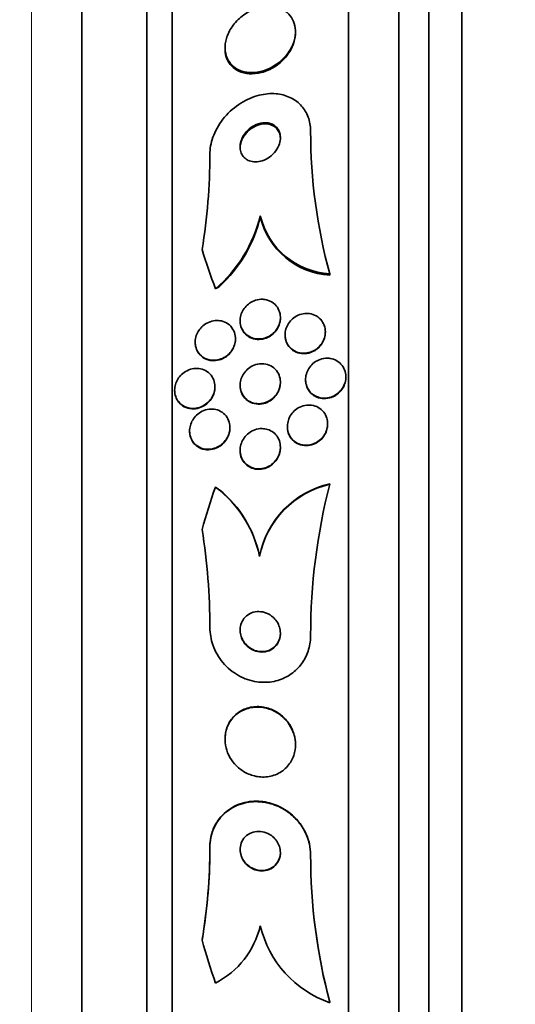
# Model space of a CAD drawing. Units: millimetres. Extents: x 0 to 1385, y 0 to 1190.
# Drawn here: x 370 to 380, y 694 to 713 of the extents above; entities that cross this region are included whole.
import ezdxf
from ezdxf import colors
from ezdxf.entities.mleader import LeaderData, LeaderLine
from ezdxf.math import Vec2, Vec3

# ---------------------------------------------------------------- set-up
doc = ezdxf.new("R2010")
doc.units = ezdxf.units.MM
doc.layers.add('DV2_Défaut', color=7, linetype='Continuous')
doc.layers.add('Défaut', color=7, linetype='Continuous')

# ---------------------------------------------------------------- blocks, each defined once
blk = doc.blocks.new('_DOT')
at = {"color": 0}
blk.add_line((0, 0), (-1, 0), dxfattribs=at)
at = {"color": 0, "const_width": 0.333}
blk.add_lwpolyline([(-0.1665, 0, 1), (0.1665, 0, 1)], format="xyb", close=True, dxfattribs=at)
blk = doc.blocks.new('SE1')
at = {"layer": 'DV2_Défaut', "color": 7, "linetype": 'Continuous', "lineweight": 35}
for p, q in [((378.577, 675.815), (378.577, 729.482)), ((377.927, 676.06), (377.927, 729.237)), ((377.327, 676.303), (377.327, 728.994)), ((376.327, 676.743), (376.327, 728.554)), ((372.827, 678.673), (372.827, 726.625)), ((372.327, 679.003), (372.327, 726.294)), ((371.035, 679.994), (371.035, 725.304)), ((375.277, 713.163), (375.277, 713.187)), ((373.877, 712.869), (373.877, 712.845)), ((374.577, 709.526), (374.577, 709.502)), ((375.958, 708.374), (375.958, 708.351)), ((374.177, 707.446), (374.177, 707.437)), ((374.977, 707.5), (374.977, 707.508)), ((375.869, 707.215), (375.869, 707.223)), ((373.284, 707.021), (373.284, 707.012)), ((374.084, 707.08), (374.084, 707.088)), ((375.069, 707.166), (375.069, 707.158)), ((374.977, 706.218), (374.977, 706.226)), ((375.477, 706.277), (375.477, 706.269)), ((376.277, 706.324), (376.277, 706.332)), ((372.877, 706.065), (372.877, 706.057)), ((373.677, 706.127), (373.677, 706.136)), ((374.177, 706.163), (374.177, 706.155)), ((373.174, 705.257), (373.174, 705.249)), ((373.974, 705.317), (373.974, 705.325)), ((375.115, 705.343), (375.115, 705.335)), ((375.915, 705.392), (375.915, 705.4)), ((374.177, 704.872), (374.177, 704.864)), ((374.977, 704.926), (374.977, 704.934)), ((375.958, 704.197), (375.958, 704.205)), ((374.562, 702.763), (374.562, 702.772)), ((373.877, 699.142), (373.877, 699.134)), ((375.277, 699.025), (375.277, 699.033)), ((373.577, 696.995), (373.577, 697.003)), ((375.577, 696.837), (375.577, 696.845)), ((375.958, 693.902), (375.958, 693.91))]:
    blk.add_line(p, q, dxfattribs=at)
at = {"layer": 'DV2_Défaut', "color": 7, "linetype": 'Continuous', "lineweight": 18}
blk.add_line((370.035, 680.649), (370.035, 724.649), dxfattribs=at)
at = {"layer": 'DV2_Défaut', "color": 7, "linetype": 'Continuous', "lineweight": 35}
for centre, radius, start, end in [((386.263, 711.204), 10.686, 179.9745, 195.3539), ((361.507, 710.786), 12.07, 350.8254, 359.8309), ((371.891, 710.178), 2.764, 310.5484, 346.3603), ((371.908, 710.145), 2.745, 312.6368, 346.4559), ((376.049, 709.887), 1.515, 193.7498, 266.5817), ((376.048, 709.862), 1.514, 193.746, 266.6069), ((372.329, 702.311), 2.279, 11.4448, 53.4749), ((372.331, 702.321), 2.276, 11.4235, 50.971), ((376.365, 702.413), 1.838, 102.7797, 168.7499), ((376.365, 702.405), 1.838, 102.7872, 168.7483), ((387.569, 701.198), 11.992, 165.5175, 180.0281), ((361.068, 701.339), 12.509, 0.05, 9.0104), ((362.579, 696.982), 10.998, 350.3888, 0.0697), ((362.526, 696.993), 11.051, 351.5573, 0.0534), ((387.034, 696.842), 11.457, 179.9829, 194.8256), ((387.034, 696.834), 11.457, 179.9829, 194.8252), ((361.813, 697.045), 11.764, 350.7065, 351.816), ((372.909, 695.819), 1.713, 297.0338, 346.8081), ((376.671, 695.935), 2.154, 193.6125, 250.6889)]:
    blk.add_arc(centre, radius, start, end, dxfattribs=at)
for centre, major_axis, ratio, start_param, end_param in [((388.327, 712.608), (-15.463, 0), 0.90983, 0.269604, 0.327863), ((372.627, 709.619), (1.999, 0), 0.90983, 5.271589, 5.319436), ((388.327, 699.222), (-15.463, 0), 0.989754, 5.955865, 6.013581), ((372.601, 702.478), (2, 0), 0.989754, 0.950249, 0.99825), ((388.327, 699.222), (-15.463, 0), 0.989754, 0.269604, 0.327863)]:
    blk.add_ellipse(centre, major_axis=major_axis, ratio=ratio, start_param=start_param, end_param=end_param, dxfattribs=at)
for points, knots in [([(374.786, 713.685), (374.685, 713.691), (374.577, 713.673), (374.474, 713.636), (374.386, 713.604), (374.299, 713.556), (374.22, 713.496), (374.144, 713.437), (374.073, 713.364), (374.017, 713.283), (373.967, 713.211), (373.928, 713.131), (373.904, 713.05), (373.884, 712.98), (373.874, 712.908), (373.878, 712.84), (373.881, 712.778), (373.894, 712.718), (373.917, 712.665), (373.94, 712.612), (373.972, 712.564), (374.011, 712.524), (374.054, 712.481), (374.104, 712.447), (374.16, 712.422), (374.222, 712.395), (374.291, 712.379), (374.362, 712.374), (374.442, 712.369), (374.526, 712.378), (374.609, 712.4), (374.698, 712.424), (374.787, 712.464), (374.869, 712.517), (374.951, 712.57), (375.027, 712.637), (375.091, 712.714), (375.148, 712.783), (375.196, 712.863), (375.229, 712.944), (375.257, 713.016), (375.273, 713.091), (375.276, 713.162), (375.279, 713.227), (375.271, 713.29), (375.253, 713.348), (375.235, 713.404), (375.207, 713.456), (375.172, 713.499), (375.135, 713.546), (375.089, 713.584), (375.037, 713.614), (374.98, 713.646), (374.916, 713.668), (374.849, 713.678), (374.828, 713.681), (374.807, 713.683), (374.786, 713.685)], [0, 0, 0, 0, 0.076737, 0.076737, 0.076737, 0.141643, 0.141643, 0.141643, 0.204854, 0.204854, 0.204854, 0.260864, 0.260864, 0.260864, 0.309064, 0.309064, 0.309064, 0.353173, 0.353173, 0.353173, 0.397566, 0.397566, 0.397566, 0.445623, 0.445623, 0.445623, 0.499587, 0.499587, 0.499587, 0.560041, 0.560041, 0.560041, 0.624823, 0.624823, 0.624823, 0.688792, 0.688792, 0.688792, 0.746472, 0.746472, 0.746472, 0.796318, 0.796318, 0.796318, 0.841242, 0.841242, 0.841242, 0.885404, 0.885404, 0.885404, 0.932245, 0.932245, 0.932245, 0.984236, 0.984236, 0.984236, 1, 1, 1, 1]), ([(373.877, 712.844), (373.877, 712.837), (373.877, 712.83), (373.877, 712.823), (373.88, 712.761), (373.893, 712.7), (373.915, 712.647), (373.937, 712.593), (373.969, 712.545), (374.007, 712.505), (374.048, 712.461), (374.099, 712.427), (374.153, 712.401), (374.215, 712.373), (374.283, 712.356), (374.354, 712.351), (374.433, 712.345), (374.517, 712.353), (374.599, 712.374), (374.688, 712.397), (374.778, 712.436), (374.86, 712.488), (374.942, 712.539), (375.02, 712.606), (375.084, 712.682), (375.143, 712.751), (375.192, 712.831), (375.225, 712.913), (375.254, 712.984), (375.272, 713.06), (375.276, 713.132), (375.277, 713.143), (375.277, 713.153), (375.277, 713.164)], [0, 0, 0, 0, 0.00983, 0.00983, 0.00983, 0.098173, 0.098173, 0.098173, 0.186805, 0.186805, 0.186805, 0.282588, 0.282588, 0.282588, 0.390121, 0.390121, 0.390121, 0.510733, 0.510733, 0.510733, 0.640323, 0.640323, 0.640323, 0.768721, 0.768721, 0.768721, 0.884772, 0.884772, 0.884772, 0.985004, 0.985004, 0.985004, 1, 1, 1, 1]), ([(375.577, 711.208), (375.577, 711.223), (375.577, 711.237), (375.576, 711.252), (375.571, 711.347), (375.55, 711.439), (375.515, 711.521), (375.481, 711.601), (375.434, 711.672), (375.376, 711.732), (375.316, 711.794), (375.244, 711.844), (375.167, 711.88), (375.081, 711.92), (374.987, 711.944), (374.89, 711.952), (374.781, 711.961), (374.667, 711.951), (374.555, 711.923), (374.432, 711.892), (374.308, 711.839), (374.194, 711.768), (374.075, 711.694), (373.963, 711.598), (373.869, 711.487), (373.78, 711.382), (373.704, 711.259), (373.653, 711.131), (373.609, 711.02), (373.582, 710.9), (373.578, 710.786), (373.577, 710.774), (373.577, 710.762), (373.577, 710.75)], [0, 0, 0, 0, 0.013686, 0.013686, 0.013686, 0.104634, 0.104634, 0.104634, 0.192414, 0.192414, 0.192414, 0.284181, 0.284181, 0.284181, 0.385408, 0.385408, 0.385408, 0.499329, 0.499329, 0.499329, 0.625288, 0.625288, 0.625288, 0.756507, 0.756507, 0.756507, 0.880911, 0.880911, 0.880911, 0.988978, 0.988978, 0.988978, 1, 1, 1, 1]), ([(374.675, 711.378), (374.616, 711.379), (374.554, 711.366), (374.496, 711.341), (374.447, 711.32), (374.399, 711.29), (374.356, 711.253), (374.313, 711.217), (374.274, 711.172), (374.244, 711.123), (374.217, 711.078), (374.197, 711.029), (374.186, 710.979), (374.177, 710.936), (374.175, 710.893), (374.18, 710.852), (374.185, 710.815), (374.196, 710.78), (374.212, 710.75), (374.228, 710.72), (374.249, 710.694), (374.274, 710.672), (374.3, 710.649), (374.33, 710.632), (374.363, 710.62), (374.399, 710.606), (374.439, 710.599), (374.48, 710.599), (374.525, 710.599), (374.572, 710.607), (374.618, 710.622), (374.668, 710.638), (374.718, 710.663), (374.763, 710.696), (374.808, 710.729), (374.851, 710.77), (374.885, 710.817), (374.916, 710.861), (374.942, 710.91), (374.958, 710.96), (374.972, 711.004), (374.978, 711.05), (374.977, 711.093), (374.975, 711.131), (374.967, 711.169), (374.954, 711.202), (374.94, 711.234), (374.922, 711.263), (374.899, 711.286), (374.876, 711.311), (374.847, 711.332), (374.817, 711.346), (374.783, 711.363), (374.745, 711.373), (374.707, 711.376), (374.696, 711.377), (374.686, 711.378), (374.675, 711.378)], [0, 0, 0, 0, 0.076597, 0.076597, 0.076597, 0.141133, 0.141133, 0.141133, 0.205788, 0.205788, 0.205788, 0.264112, 0.264112, 0.264112, 0.314036, 0.314036, 0.314036, 0.358596, 0.358596, 0.358596, 0.40234, 0.40234, 0.40234, 0.448974, 0.448974, 0.448974, 0.501102, 0.501102, 0.501102, 0.559917, 0.559917, 0.559917, 0.624166, 0.624166, 0.624166, 0.68935, 0.68935, 0.68935, 0.749394, 0.749394, 0.749394, 0.801175, 0.801175, 0.801175, 0.846734, 0.846734, 0.846734, 0.890396, 0.890396, 0.890396, 0.935994, 0.935994, 0.935994, 0.986344, 0.986344, 0.986344, 1, 1, 1, 1]), ([(374.685, 711.354), (374.626, 711.356), (374.564, 711.345), (374.506, 711.321), (374.456, 711.301), (374.408, 711.273), (374.365, 711.237), (374.321, 711.201), (374.281, 711.157), (374.25, 711.108), (374.222, 711.064), (374.2, 711.014), (374.188, 710.964), (374.181, 710.934), (374.177, 710.903), (374.177, 710.873)], [0, 0, 0, 0, 0.255, 0.255, 0.255, 0.469186, 0.469186, 0.469186, 0.685375, 0.685375, 0.685375, 0.881483, 0.881483, 0.881483, 1, 1, 1, 1]), ([(374.977, 711.056), (374.977, 711.058), (374.977, 711.06), (374.977, 711.062), (374.976, 711.1), (374.969, 711.138), (374.956, 711.172), (374.944, 711.204), (374.926, 711.234), (374.904, 711.258), (374.881, 711.283), (374.853, 711.304), (374.823, 711.32), (374.79, 711.337), (374.753, 711.347), (374.715, 711.352), (374.705, 711.353), (374.695, 711.354), (374.685, 711.354)], [0, 0, 0, 0, 0.0103413, 0.0103413, 0.0103413, 0.2395569, 0.2395569, 0.2395569, 0.4578225, 0.4578225, 0.4578225, 0.6846992, 0.6846992, 0.6846992, 0.934646, 0.934646, 0.934646, 1, 1, 1, 1]), ([(374.721, 707.855), (374.765, 707.841), (374.807, 707.82), (374.843, 707.791), (374.88, 707.762), (374.912, 707.724), (374.935, 707.68), (374.955, 707.642), (374.969, 707.597), (374.975, 707.551), (374.979, 707.51), (374.977, 707.468), (374.969, 707.427), (374.96, 707.388), (374.947, 707.35), (374.928, 707.316), (374.909, 707.28), (374.885, 707.247), (374.858, 707.219), (374.828, 707.188), (374.794, 707.161), (374.759, 707.141), (374.719, 707.118), (374.676, 707.101), (374.632, 707.092), (374.584, 707.081), (374.535, 707.08), (374.488, 707.087), (374.438, 707.094), (374.39, 707.111), (374.347, 707.137), (374.305, 707.163), (374.268, 707.198), (374.239, 707.24), (374.214, 707.277), (374.195, 707.321), (374.185, 707.368), (374.176, 707.409), (374.175, 707.452), (374.18, 707.495), (374.185, 707.534), (374.196, 707.573), (374.212, 707.609), (374.228, 707.645), (374.25, 707.68), (374.274, 707.71), (374.301, 707.742), (374.332, 707.771), (374.365, 707.794), (374.403, 707.819), (374.444, 707.839), (374.485, 707.852), (374.532, 707.866), (374.58, 707.873), (374.627, 707.871), (374.659, 707.869), (374.691, 707.864), (374.721, 707.855)], [0, 0, 0, 0, 0.059778, 0.059778, 0.059778, 0.119967, 0.119967, 0.119967, 0.173727, 0.173727, 0.173727, 0.220653, 0.220653, 0.220653, 0.264673, 0.264673, 0.264673, 0.309784, 0.309784, 0.309784, 0.35901, 0.35901, 0.35901, 0.414299, 0.414299, 0.414299, 0.475871, 0.475871, 0.475871, 0.541111, 0.541111, 0.541111, 0.604509, 0.604509, 0.604509, 0.660746, 0.660746, 0.660746, 0.709107, 0.709107, 0.709107, 0.753235, 0.753235, 0.753235, 0.797498, 0.797498, 0.797498, 0.845293, 0.845293, 0.845293, 0.898915, 0.898915, 0.898915, 0.959071, 0.959071, 0.959071, 1, 1, 1, 1]), ([(375.555, 707.586), (375.602, 707.579), (375.648, 707.563), (375.689, 707.54), (375.73, 707.516), (375.767, 707.484), (375.797, 707.445), (375.824, 707.409), (375.845, 707.366), (375.857, 707.32), (375.868, 707.28), (375.872, 707.236), (375.868, 707.193), (375.865, 707.152), (375.856, 707.112), (375.841, 707.074), (375.826, 707.037), (375.805, 707.001), (375.781, 706.97), (375.755, 706.936), (375.724, 706.907), (375.691, 706.882), (375.654, 706.856), (375.614, 706.835), (375.572, 706.822), (375.527, 706.806), (375.479, 706.799), (375.433, 706.8), (375.384, 706.801), (375.334, 706.811), (375.289, 706.83), (375.245, 706.849), (375.203, 706.878), (375.168, 706.914), (375.137, 706.947), (375.11, 706.988), (375.093, 707.034), (375.078, 707.074), (375.07, 707.118), (375.069, 707.162), (375.069, 707.203), (375.075, 707.244), (375.087, 707.283), (375.099, 707.322), (375.117, 707.359), (375.138, 707.392), (375.161, 707.427), (375.189, 707.458), (375.22, 707.485), (375.254, 707.513), (375.291, 707.537), (375.331, 707.554), (375.374, 707.573), (375.42, 707.585), (375.465, 707.588), (375.495, 707.591), (375.526, 707.59), (375.555, 707.586)], [0, 0, 0, 0, 0.060713, 0.060713, 0.060713, 0.121729, 0.121729, 0.121729, 0.177742, 0.177742, 0.177742, 0.227277, 0.227277, 0.227277, 0.273034, 0.273034, 0.273034, 0.318625, 0.318625, 0.318625, 0.367051, 0.367051, 0.367051, 0.420366, 0.420366, 0.420366, 0.479246, 0.479246, 0.479246, 0.542177, 0.542177, 0.542177, 0.605108, 0.605108, 0.605108, 0.663202, 0.663202, 0.663202, 0.714388, 0.714388, 0.714388, 0.760669, 0.760669, 0.760669, 0.805776, 0.805776, 0.805776, 0.853047, 0.853047, 0.853047, 0.904871, 0.904871, 0.904871, 0.962348, 0.962348, 0.962348, 1, 1, 1, 1]), ([(373.807, 707.44), (373.853, 707.43), (373.897, 707.41), (373.936, 707.383), (373.975, 707.355), (374.009, 707.318), (374.035, 707.274), (374.057, 707.236), (374.073, 707.192), (374.08, 707.145), (374.086, 707.105), (374.086, 707.063), (374.079, 707.022), (374.072, 706.984), (374.06, 706.946), (374.043, 706.911), (374.026, 706.876), (374.004, 706.842), (373.979, 706.813), (373.951, 706.781), (373.919, 706.753), (373.885, 706.731), (373.846, 706.706), (373.804, 706.687), (373.762, 706.675), (373.714, 706.662), (373.664, 706.657), (373.616, 706.661), (373.565, 706.665), (373.515, 706.68), (373.47, 706.704), (373.426, 706.728), (373.386, 706.762), (373.355, 706.804), (373.332, 706.835), (373.313, 706.871), (373.301, 706.909), (373.289, 706.948), (373.283, 706.991), (373.285, 707.033), (373.286, 707.072), (373.293, 707.112), (373.306, 707.149), (373.318, 707.186), (373.336, 707.221), (373.357, 707.253), (373.379, 707.286), (373.407, 707.317), (373.436, 707.343), (373.47, 707.372), (373.508, 707.395), (373.546, 707.413), (373.591, 707.432), (373.637, 707.445), (373.684, 707.449), (373.725, 707.452), (373.767, 707.449), (373.807, 707.44)], [0, 0, 0, 0, 0.061495, 0.061495, 0.061495, 0.123485, 0.123485, 0.123485, 0.177719, 0.177719, 0.177719, 0.223859, 0.223859, 0.223859, 0.266581, 0.266581, 0.266581, 0.310435, 0.310435, 0.310435, 0.358776, 0.358776, 0.358776, 0.41388, 0.41388, 0.41388, 0.476269, 0.476269, 0.476269, 0.543285, 0.543285, 0.543285, 0.608595, 0.608595, 0.608595, 0.656021, 0.656021, 0.656021, 0.703731, 0.703731, 0.703731, 0.747074, 0.747074, 0.747074, 0.789657, 0.789657, 0.789657, 0.835441, 0.835441, 0.835441, 0.887278, 0.887278, 0.887278, 0.946601, 0.946601, 0.946601, 1, 1, 1, 1]), ([(374.977, 707.5), (374.977, 707.491), (374.977, 707.482), (374.976, 707.473), (374.973, 707.433), (374.964, 707.393), (374.95, 707.356), (374.936, 707.319), (374.916, 707.283), (374.893, 707.252), (374.868, 707.219), (374.838, 707.189), (374.807, 707.165), (374.771, 707.138), (374.732, 707.116), (374.692, 707.101), (374.647, 707.084), (374.6, 707.075), (374.554, 707.074), (374.504, 707.073), (374.453, 707.082), (374.407, 707.099), (374.361, 707.117), (374.317, 707.145), (374.281, 707.181), (374.248, 707.214), (374.22, 707.256), (374.202, 707.302), (374.186, 707.342), (374.178, 707.387), (374.177, 707.432), (374.177, 707.433), (374.177, 707.435), (374.177, 707.437)], [0, 0, 0, 0, 0.02048, 0.02048, 0.02048, 0.109923, 0.109923, 0.109923, 0.198202, 0.198202, 0.198202, 0.292279, 0.292279, 0.292279, 0.397091, 0.397091, 0.397091, 0.514883, 0.514883, 0.514883, 0.6432, 0.6432, 0.6432, 0.77325, 0.77325, 0.77325, 0.892977, 0.892977, 0.892977, 0.996109, 0.996109, 0.996109, 1, 1, 1, 1]), ([(375.869, 707.216), (375.869, 707.195), (375.868, 707.175), (375.865, 707.154), (375.858, 707.115), (375.846, 707.076), (375.829, 707.039), (375.811, 707.003), (375.788, 706.968), (375.761, 706.938), (375.733, 706.906), (375.699, 706.879), (375.664, 706.857), (375.625, 706.833), (375.583, 706.815), (375.54, 706.804), (375.493, 706.792), (375.444, 706.789), (375.397, 706.794), (375.348, 706.8), (375.3, 706.814), (375.257, 706.838), (375.214, 706.861), (375.175, 706.894), (375.145, 706.933), (375.117, 706.969), (375.096, 707.012), (375.083, 707.057), (375.074, 707.089), (375.069, 707.124), (375.069, 707.158)], [0, 0, 0, 0, 0.046456, 0.046456, 0.046456, 0.137128, 0.137128, 0.137128, 0.229106, 0.229106, 0.229106, 0.327972, 0.327972, 0.327972, 0.437287, 0.437287, 0.437287, 0.557498, 0.557498, 0.557498, 0.684277, 0.684277, 0.684277, 0.808569, 0.808569, 0.808569, 0.921361, 0.921361, 0.921361, 1, 1, 1, 1]), ([(374.084, 707.081), (374.084, 707.059), (374.083, 707.037), (374.079, 707.015), (374.073, 706.977), (374.06, 706.939), (374.044, 706.904), (374.027, 706.868), (374.005, 706.835), (373.98, 706.806), (373.952, 706.774), (373.92, 706.746), (373.886, 706.724), (373.848, 706.698), (373.806, 706.679), (373.763, 706.667), (373.716, 706.654), (373.666, 706.649), (373.618, 706.653), (373.567, 706.657), (373.516, 706.671), (373.471, 706.695), (373.427, 706.719), (373.387, 706.753), (373.355, 706.795), (373.333, 706.825), (373.314, 706.861), (373.302, 706.9), (373.29, 706.935), (373.285, 706.974), (373.284, 707.013)], [0, 0, 0, 0, 0.0490329, 0.0490329, 0.0490329, 0.1343783, 0.1343783, 0.1343783, 0.2219146, 0.2219146, 0.2219146, 0.3183895, 0.3183895, 0.3183895, 0.4283934, 0.4283934, 0.4283934, 0.5530405, 0.5530405, 0.5530405, 0.687092, 0.687092, 0.687092, 0.8178908, 0.8178908, 0.8178908, 0.9128049, 0.9128049, 0.9128049, 1, 1, 1, 1]), ([(375.966, 706.697), (376.012, 706.69), (376.057, 706.674), (376.097, 706.651), (376.137, 706.627), (376.174, 706.595), (376.203, 706.556), (376.23, 706.521), (376.251, 706.479), (376.263, 706.434), (376.274, 706.394), (376.279, 706.351), (376.276, 706.308), (376.274, 706.268), (376.265, 706.227), (376.251, 706.189), (376.236, 706.151), (376.216, 706.114), (376.192, 706.082), (376.166, 706.048), (376.135, 706.017), (376.101, 705.992), (376.064, 705.965), (376.024, 705.944), (375.982, 705.93), (375.936, 705.914), (375.888, 705.907), (375.841, 705.908), (375.792, 705.909), (375.742, 705.919), (375.697, 705.939), (375.653, 705.958), (375.611, 705.986), (375.577, 706.022), (375.546, 706.055), (375.52, 706.095), (375.503, 706.139), (375.487, 706.179), (375.478, 706.222), (375.477, 706.266), (375.476, 706.306), (375.481, 706.348), (375.492, 706.387), (375.504, 706.426), (375.521, 706.464), (375.542, 706.498), (375.565, 706.534), (375.592, 706.566), (375.623, 706.593), (375.657, 706.623), (375.695, 706.647), (375.735, 706.665), (375.779, 706.685), (375.826, 706.696), (375.872, 706.7), (375.903, 706.703), (375.935, 706.702), (375.966, 706.697)], [0, 0, 0, 0, 0.059052, 0.059052, 0.059052, 0.1184, 0.1184, 0.1184, 0.173021, 0.173021, 0.173021, 0.221985, 0.221985, 0.221985, 0.268038, 0.268038, 0.268038, 0.314486, 0.314486, 0.314486, 0.364014, 0.364014, 0.364014, 0.418344, 0.418344, 0.418344, 0.477742, 0.477742, 0.477742, 0.540299, 0.540299, 0.540299, 0.601956, 0.601956, 0.601956, 0.658554, 0.658554, 0.658554, 0.708907, 0.708907, 0.708907, 0.755283, 0.755283, 0.755283, 0.801146, 0.801146, 0.801146, 0.849496, 0.849496, 0.849496, 0.902394, 0.902394, 0.902394, 0.960543, 0.960543, 0.960543, 1, 1, 1, 1]), ([(373.388, 706.491), (373.434, 706.482), (373.479, 706.464), (373.519, 706.438), (373.559, 706.411), (373.595, 706.375), (373.622, 706.332), (373.645, 706.295), (373.662, 706.251), (373.671, 706.205), (373.678, 706.166), (373.679, 706.124), (373.674, 706.083), (373.668, 706.045), (373.658, 706.008), (373.643, 705.973), (373.627, 705.936), (373.606, 705.902), (373.583, 705.872), (373.556, 705.839), (373.525, 705.81), (373.492, 705.786), (373.454, 705.759), (373.412, 705.738), (373.37, 705.724), (373.322, 705.708), (373.272, 705.702), (373.223, 705.704), (373.171, 705.706), (373.119, 705.719), (373.073, 705.742), (373.028, 705.765), (372.986, 705.798), (372.953, 705.84), (372.93, 705.869), (372.911, 705.904), (372.898, 705.942), (372.884, 705.98), (372.877, 706.022), (372.877, 706.064), (372.877, 706.102), (372.883, 706.141), (372.893, 706.179), (372.904, 706.216), (372.92, 706.251), (372.939, 706.283), (372.961, 706.318), (372.987, 706.35), (373.015, 706.377), (373.048, 706.408), (373.085, 706.433), (373.123, 706.453), (373.167, 706.475), (373.213, 706.489), (373.26, 706.495), (373.303, 706.501), (373.347, 706.499), (373.388, 706.491)], [0, 0, 0, 0, 0.06129, 0.06129, 0.06129, 0.123123, 0.123123, 0.123123, 0.176568, 0.176568, 0.176568, 0.221743, 0.221743, 0.221743, 0.263793, 0.263793, 0.263793, 0.30739, 0.30739, 0.30739, 0.355927, 0.355927, 0.355927, 0.411703, 0.411703, 0.411703, 0.475147, 0.475147, 0.475147, 0.543195, 0.543195, 0.543195, 0.608839, 0.608839, 0.608839, 0.655203, 0.655203, 0.655203, 0.701841, 0.701841, 0.701841, 0.744324, 0.744324, 0.744324, 0.786427, 0.786427, 0.786427, 0.832166, 0.832166, 0.832166, 0.884432, 0.884432, 0.884432, 0.944639, 0.944639, 0.944639, 1, 1, 1, 1]), ([(374.651, 706.59), (374.699, 706.584), (374.745, 706.57), (374.787, 706.548), (374.83, 706.525), (374.869, 706.493), (374.9, 706.454), (374.927, 706.419), (374.949, 706.376), (374.962, 706.331), (374.974, 706.291), (374.979, 706.248), (374.976, 706.205), (374.974, 706.166), (374.966, 706.126), (374.953, 706.089), (374.94, 706.051), (374.921, 706.015), (374.898, 705.983), (374.873, 705.949), (374.844, 705.918), (374.812, 705.892), (374.776, 705.864), (374.736, 705.841), (374.695, 705.826), (374.65, 705.808), (374.602, 705.799), (374.554, 705.798), (374.504, 705.796), (374.453, 705.805), (374.406, 705.823), (374.36, 705.841), (374.316, 705.869), (374.28, 705.906), (374.248, 705.938), (374.221, 705.979), (374.203, 706.025), (374.188, 706.064), (374.178, 706.108), (374.177, 706.151), (374.176, 706.191), (374.181, 706.232), (374.192, 706.27), (374.202, 706.308), (374.218, 706.345), (374.238, 706.379), (374.26, 706.414), (374.286, 706.446), (374.316, 706.474), (374.348, 706.505), (374.385, 706.53), (374.424, 706.549), (374.468, 706.57), (374.514, 706.583), (374.56, 706.589), (374.591, 706.593), (374.621, 706.593), (374.651, 706.59)], [0, 0, 0, 0, 0.061263, 0.061263, 0.061263, 0.122912, 0.122912, 0.122912, 0.178315, 0.178315, 0.178315, 0.226388, 0.226388, 0.226388, 0.270722, 0.270722, 0.270722, 0.315422, 0.315422, 0.315422, 0.363691, 0.363691, 0.363691, 0.417695, 0.417695, 0.417695, 0.478065, 0.478065, 0.478065, 0.542826, 0.542826, 0.542826, 0.606962, 0.606962, 0.606962, 0.6648, 0.6648, 0.6648, 0.714554, 0.714554, 0.714554, 0.759238, 0.759238, 0.759238, 0.803253, 0.803253, 0.803253, 0.850188, 0.850188, 0.850188, 0.902548, 0.902548, 0.902548, 0.961415, 0.961415, 0.961415, 1, 1, 1, 1]), ([(374.977, 706.218), (374.977, 706.216), (374.977, 706.215), (374.977, 706.213), (374.976, 706.173), (374.97, 706.133), (374.958, 706.095), (374.946, 706.057), (374.928, 706.021), (374.907, 705.988), (374.884, 705.953), (374.855, 705.921), (374.825, 705.895), (374.79, 705.865), (374.752, 705.842), (374.712, 705.824), (374.667, 705.805), (374.62, 705.794), (374.573, 705.79), (374.523, 705.787), (374.472, 705.793), (374.425, 705.808), (374.377, 705.824), (374.332, 705.85), (374.294, 705.884), (374.26, 705.916), (374.23, 705.956), (374.21, 706.001), (374.192, 706.039), (374.181, 706.083), (374.178, 706.127), (374.177, 706.136), (374.177, 706.146), (374.177, 706.155)], [0, 0, 0, 0, 0.003521, 0.003521, 0.003521, 0.092569, 0.092569, 0.092569, 0.181392, 0.181392, 0.181392, 0.276663, 0.276663, 0.276663, 0.38302, 0.38302, 0.38302, 0.502237, 0.502237, 0.502237, 0.631142, 0.631142, 0.631142, 0.760336, 0.760336, 0.760336, 0.878078, 0.878078, 0.878078, 0.979409, 0.979409, 0.979409, 1, 1, 1, 1]), ([(376.277, 706.324), (376.277, 706.307), (376.276, 706.29), (376.274, 706.274), (376.269, 706.234), (376.257, 706.194), (376.241, 706.157), (376.224, 706.119), (376.201, 706.084), (376.175, 706.053), (376.147, 706.02), (376.113, 705.991), (376.078, 705.968), (376.039, 705.943), (375.996, 705.924), (375.953, 705.913), (375.906, 705.901), (375.857, 705.897), (375.809, 705.902), (375.76, 705.907), (375.712, 705.921), (375.668, 705.944), (375.626, 705.967), (375.587, 705.999), (375.557, 706.037), (375.529, 706.072), (375.507, 706.114), (375.493, 706.159), (375.482, 706.194), (375.477, 706.231), (375.477, 706.269)], [0, 0, 0, 0, 0.03829, 0.03829, 0.03829, 0.129932, 0.129932, 0.129932, 0.223666, 0.223666, 0.223666, 0.324506, 0.324506, 0.324506, 0.435391, 0.435391, 0.435391, 0.556033, 0.556033, 0.556033, 0.68156, 0.68156, 0.68156, 0.803276, 0.803276, 0.803276, 0.913659, 0.913659, 0.913659, 1, 1, 1, 1]), ([(373.677, 706.127), (373.677, 706.118), (373.677, 706.109), (373.676, 706.1), (373.673, 706.062), (373.665, 706.023), (373.652, 705.987), (373.638, 705.95), (373.62, 705.916), (373.598, 705.884), (373.574, 705.85), (373.545, 705.82), (373.514, 705.794), (373.478, 705.765), (373.439, 705.742), (373.399, 705.726), (373.352, 705.707), (373.304, 705.697), (373.256, 705.695), (373.204, 705.693), (373.151, 705.702), (373.103, 705.72), (373.056, 705.739), (373.011, 705.768), (372.974, 705.807), (372.948, 705.835), (372.925, 705.868), (372.909, 705.906), (372.892, 705.943), (372.881, 705.985), (372.878, 706.028), (372.877, 706.038), (372.877, 706.047), (372.877, 706.057)], [0, 0, 0, 0, 0.0204099, 0.0204099, 0.0204099, 0.1048728, 0.1048728, 0.1048728, 0.1907006, 0.1907006, 0.1907006, 0.2851692, 0.2851692, 0.2851692, 0.3934115, 0.3934115, 0.3934115, 0.5173383, 0.5173383, 0.5173383, 0.6525642, 0.6525642, 0.6525642, 0.7863933, 0.7863933, 0.7863933, 0.8823898, 0.8823898, 0.8823898, 0.979064, 0.979064, 0.979064, 1, 1, 1, 1]), ([(373.692, 705.682), (373.737, 705.672), (373.78, 705.654), (373.818, 705.627), (373.857, 705.601), (373.892, 705.566), (373.918, 705.523), (373.941, 705.487), (373.959, 705.444), (373.967, 705.399), (373.975, 705.36), (373.976, 705.319), (373.971, 705.279), (373.967, 705.24), (373.957, 705.202), (373.942, 705.167), (373.927, 705.13), (373.906, 705.095), (373.883, 705.064), (373.856, 705.03), (373.825, 705), (373.791, 704.976), (373.753, 704.948), (373.71, 704.926), (373.667, 704.912), (373.619, 704.897), (373.568, 704.89), (373.519, 704.893), (373.467, 704.895), (373.415, 704.909), (373.368, 704.932), (373.324, 704.955), (373.283, 704.988), (373.251, 705.029), (373.228, 705.059), (373.208, 705.094), (373.195, 705.131), (373.182, 705.169), (373.175, 705.21), (373.174, 705.251), (373.174, 705.29), (373.179, 705.329), (373.189, 705.366), (373.2, 705.404), (373.215, 705.44), (373.235, 705.473), (373.256, 705.509), (373.283, 705.541), (373.312, 705.569), (373.345, 705.6), (373.382, 705.626), (373.421, 705.646), (373.466, 705.668), (373.513, 705.682), (373.561, 705.688), (373.605, 705.693), (373.649, 705.691), (373.692, 705.682)], [0, 0, 0, 0, 0.059134, 0.059134, 0.059134, 0.11878, 0.11878, 0.11878, 0.170723, 0.170723, 0.170723, 0.215466, 0.215466, 0.215466, 0.257931, 0.257931, 0.257931, 0.302437, 0.302437, 0.302437, 0.35213, 0.35213, 0.35213, 0.40901, 0.40901, 0.40901, 0.473024, 0.473024, 0.473024, 0.54057, 0.54057, 0.54057, 0.604631, 0.604631, 0.604631, 0.650372, 0.650372, 0.650372, 0.696334, 0.696334, 0.696334, 0.738887, 0.738887, 0.738887, 0.781769, 0.781769, 0.781769, 0.828699, 0.828699, 0.828699, 0.882283, 0.882283, 0.882283, 0.943485, 0.943485, 0.943485, 1, 1, 1, 1]), ([(375.597, 705.767), (375.643, 705.761), (375.688, 705.746), (375.728, 705.724), (375.769, 705.701), (375.807, 705.669), (375.837, 705.631), (375.864, 705.597), (375.885, 705.555), (375.899, 705.511), (375.911, 705.472), (375.916, 705.429), (375.915, 705.387), (375.914, 705.347), (375.906, 705.306), (375.893, 705.268), (375.88, 705.23), (375.861, 705.193), (375.838, 705.16), (375.813, 705.124), (375.783, 705.093), (375.75, 705.066), (375.714, 705.038), (375.673, 705.015), (375.631, 704.999), (375.585, 704.982), (375.537, 704.973), (375.489, 704.973), (375.439, 704.972), (375.389, 704.982), (375.343, 705), (375.298, 705.018), (375.255, 705.046), (375.22, 705.082), (375.188, 705.114), (375.162, 705.154), (375.144, 705.197), (375.128, 705.236), (375.118, 705.279), (375.116, 705.322), (375.113, 705.362), (375.118, 705.403), (375.128, 705.442), (375.137, 705.482), (375.153, 705.52), (375.173, 705.554), (375.195, 705.591), (375.222, 705.624), (375.252, 705.653), (375.285, 705.684), (375.323, 705.71), (375.362, 705.729), (375.406, 705.75), (375.453, 705.763), (375.5, 705.768), (375.532, 705.772), (375.565, 705.771), (375.597, 705.767)], [0, 0, 0, 0, 0.058656, 0.058656, 0.058656, 0.117644, 0.117644, 0.117644, 0.17142, 0.17142, 0.17142, 0.219416, 0.219416, 0.219416, 0.264814, 0.264814, 0.264814, 0.311082, 0.311082, 0.311082, 0.360926, 0.360926, 0.360926, 0.416021, 0.416021, 0.416021, 0.476434, 0.476434, 0.476434, 0.539826, 0.539826, 0.539826, 0.601619, 0.601619, 0.601619, 0.657518, 0.657518, 0.657518, 0.706831, 0.706831, 0.706831, 0.7524, 0.7524, 0.7524, 0.79794, 0.79794, 0.79794, 0.846492, 0.846492, 0.846492, 0.900079, 0.900079, 0.900079, 0.959238, 0.959238, 0.959238, 1, 1, 1, 1]), ([(373.974, 705.317), (373.974, 705.29), (373.971, 705.263), (373.966, 705.236), (373.958, 705.198), (373.945, 705.161), (373.928, 705.127), (373.909, 705.091), (373.886, 705.057), (373.859, 705.028), (373.829, 704.995), (373.794, 704.967), (373.758, 704.945), (373.716, 704.92), (373.671, 704.903), (373.625, 704.893), (373.575, 704.882), (373.523, 704.881), (373.473, 704.889), (373.422, 704.898), (373.372, 704.918), (373.329, 704.948), (373.295, 704.971), (373.265, 705), (373.24, 705.035), (373.216, 705.07), (373.197, 705.111), (373.186, 705.155), (373.178, 705.185), (373.174, 705.217), (373.174, 705.249)], [0, 0, 0, 0, 0.059871, 0.059871, 0.059871, 0.145103, 0.145103, 0.145103, 0.236516, 0.236516, 0.236516, 0.339799, 0.339799, 0.339799, 0.458035, 0.458035, 0.458035, 0.589309, 0.589309, 0.589309, 0.724008, 0.724008, 0.724008, 0.826497, 0.826497, 0.826497, 0.929826, 0.929826, 0.929826, 1, 1, 1, 1]), ([(374.721, 705.286), (374.763, 705.274), (374.803, 705.253), (374.838, 705.225), (374.874, 705.198), (374.905, 705.162), (374.929, 705.121), (374.95, 705.084), (374.965, 705.041), (374.972, 704.998), (374.978, 704.958), (374.979, 704.917), (374.973, 704.877), (374.967, 704.838), (374.956, 704.799), (374.94, 704.764), (374.923, 704.726), (374.901, 704.691), (374.875, 704.66), (374.846, 704.626), (374.813, 704.597), (374.777, 704.573), (374.737, 704.547), (374.693, 704.527), (374.648, 704.516), (374.599, 704.503), (374.548, 704.5), (374.498, 704.506), (374.448, 704.512), (374.398, 704.528), (374.354, 704.554), (374.313, 704.579), (374.275, 704.613), (374.245, 704.654), (374.22, 704.689), (374.2, 704.731), (374.189, 704.776), (374.179, 704.815), (374.175, 704.856), (374.178, 704.897), (374.18, 704.937), (374.189, 704.976), (374.202, 705.013), (374.216, 705.051), (374.235, 705.087), (374.258, 705.119), (374.284, 705.154), (374.314, 705.186), (374.347, 705.212), (374.385, 705.241), (374.426, 705.263), (374.469, 705.279), (374.516, 705.296), (374.566, 705.304), (374.615, 705.303), (374.651, 705.302), (374.687, 705.297), (374.721, 705.286)], [0, 0, 0, 0, 0.055877, 0.055877, 0.055877, 0.112158, 0.112158, 0.112158, 0.162554, 0.162554, 0.162554, 0.207717, 0.207717, 0.207717, 0.251769, 0.251769, 0.251769, 0.298311, 0.298311, 0.298311, 0.349944, 0.349944, 0.349944, 0.408011, 0.408011, 0.408011, 0.47166, 0.47166, 0.47166, 0.536912, 0.536912, 0.536912, 0.597759, 0.597759, 0.597759, 0.650439, 0.650439, 0.650439, 0.696458, 0.696458, 0.696458, 0.740162, 0.740162, 0.740162, 0.785569, 0.785569, 0.785569, 0.835624, 0.835624, 0.835624, 0.892058, 0.892058, 0.892058, 0.954588, 0.954588, 0.954588, 1, 1, 1, 1]), ([(375.915, 705.392), (375.915, 705.358), (375.911, 705.323), (375.902, 705.29), (375.892, 705.251), (375.876, 705.213), (375.855, 705.179), (375.833, 705.142), (375.806, 705.109), (375.776, 705.081), (375.742, 705.05), (375.704, 705.024), (375.665, 705.005), (375.621, 704.985), (375.574, 704.972), (375.527, 704.967), (375.478, 704.962), (375.427, 704.966), (375.379, 704.98), (375.332, 704.993), (375.287, 705.016), (375.248, 705.048), (375.212, 705.078), (375.181, 705.115), (375.158, 705.158), (375.138, 705.196), (375.125, 705.238), (375.119, 705.282), (375.116, 705.299), (375.115, 705.317), (375.115, 705.335)], [0, 0, 0, 0, 0.077448, 0.077448, 0.077448, 0.16884, 0.16884, 0.16884, 0.266179, 0.266179, 0.266179, 0.373427, 0.373427, 0.373427, 0.491716, 0.491716, 0.491716, 0.617712, 0.617712, 0.617712, 0.743107, 0.743107, 0.743107, 0.858407, 0.858407, 0.858407, 0.959997, 0.959997, 0.959997, 1, 1, 1, 1]), ([(374.977, 704.926), (374.977, 704.903), (374.975, 704.879), (374.971, 704.856), (374.964, 704.817), (374.952, 704.779), (374.934, 704.744), (374.916, 704.706), (374.893, 704.672), (374.866, 704.642), (374.836, 704.608), (374.801, 704.58), (374.765, 704.557), (374.723, 704.532), (374.678, 704.514), (374.632, 704.504), (374.583, 704.493), (374.531, 704.492), (374.482, 704.5), (374.432, 704.508), (374.383, 704.527), (374.34, 704.555), (374.3, 704.581), (374.264, 704.616), (374.237, 704.658), (374.213, 704.694), (374.195, 704.737), (374.186, 704.781), (374.18, 704.808), (374.177, 704.836), (374.177, 704.864)], [0, 0, 0, 0, 0.051901, 0.051901, 0.051901, 0.140085, 0.140085, 0.140085, 0.233919, 0.233919, 0.233919, 0.338395, 0.338395, 0.338395, 0.455845, 0.455845, 0.455845, 0.583957, 0.583957, 0.583957, 0.714086, 0.714086, 0.714086, 0.834159, 0.834159, 0.834159, 0.937654, 0.937654, 0.937654, 1, 1, 1, 1]), ([(374.803, 701.581), (374.761, 701.613), (374.713, 701.637), (374.664, 701.652), (374.615, 701.667), (374.564, 701.673), (374.514, 701.669), (374.463, 701.665), (374.412, 701.65), (374.366, 701.625), (374.324, 701.603), (374.285, 701.57), (374.254, 701.53), (374.228, 701.496), (374.206, 701.455), (374.193, 701.411), (374.182, 701.373), (374.176, 701.332), (374.177, 701.291), (374.178, 701.252), (374.185, 701.212), (374.196, 701.175), (374.208, 701.136), (374.226, 701.099), (374.248, 701.066), (374.272, 701.029), (374.301, 700.996), (374.333, 700.969), (374.37, 700.938), (374.411, 700.914), (374.453, 700.896), (374.5, 700.877), (374.55, 700.867), (374.6, 700.866), (374.651, 700.865), (374.703, 700.874), (374.751, 700.893), (374.796, 700.912), (374.84, 700.94), (374.875, 700.977), (374.906, 701.009), (374.932, 701.049), (374.949, 701.092), (374.965, 701.13), (374.974, 701.172), (374.976, 701.214), (374.979, 701.253), (374.975, 701.293), (374.966, 701.331), (374.957, 701.37), (374.942, 701.408), (374.923, 701.443), (374.902, 701.48), (374.875, 701.514), (374.846, 701.543), (374.832, 701.557), (374.818, 701.569), (374.803, 701.581)], [0, 0, 0, 0, 0.064266, 0.064266, 0.064266, 0.128442, 0.128442, 0.128442, 0.193881, 0.193881, 0.193881, 0.25445, 0.25445, 0.25445, 0.306601, 0.306601, 0.306601, 0.352208, 0.352208, 0.352208, 0.395771, 0.395771, 0.395771, 0.441303, 0.441303, 0.441303, 0.491716, 0.491716, 0.491716, 0.548677, 0.548677, 0.548677, 0.611741, 0.611741, 0.611741, 0.677296, 0.677296, 0.677296, 0.739323, 0.739323, 0.739323, 0.793422, 0.793422, 0.793422, 0.840321, 0.840321, 0.840321, 0.884096, 0.884096, 0.884096, 0.928841, 0.928841, 0.928841, 0.977653, 0.977653, 0.977653, 1, 1, 1, 1]), ([(375.577, 701.192), (375.577, 701.162), (375.576, 701.131), (375.573, 701.101), (375.564, 701.003), (375.539, 700.905), (375.501, 700.816), (375.464, 700.728), (375.413, 700.647), (375.353, 700.578), (375.29, 700.504), (375.215, 700.443), (375.135, 700.395), (375.046, 700.342), (374.949, 700.305), (374.85, 700.284), (374.738, 700.262), (374.622, 700.259), (374.509, 700.276), (374.385, 700.294), (374.261, 700.336), (374.148, 700.398), (374.032, 700.463), (373.923, 700.552), (373.834, 700.659), (373.75, 700.758), (373.681, 700.878), (373.636, 701.006), (373.598, 701.115), (373.577, 701.234), (373.577, 701.35)], [0, 0, 0, 0, 0.026987, 0.026987, 0.026987, 0.11593, 0.11593, 0.11593, 0.203849, 0.203849, 0.203849, 0.29656, 0.29656, 0.29656, 0.399295, 0.399295, 0.399295, 0.514907, 0.514907, 0.514907, 0.64206, 0.64206, 0.64206, 0.77312, 0.77312, 0.77312, 0.895756, 0.895756, 0.895756, 1, 1, 1, 1]), ([(374.177, 701.308), (374.177, 701.272), (374.182, 701.236), (374.191, 701.202), (374.201, 701.163), (374.217, 701.126), (374.237, 701.092), (374.259, 701.054), (374.286, 701.021), (374.317, 700.992), (374.351, 700.96), (374.39, 700.934), (374.431, 700.914), (374.476, 700.893), (374.525, 700.879), (374.574, 700.875), (374.626, 700.871), (374.678, 700.876), (374.727, 700.893), (374.774, 700.908), (374.82, 700.934), (374.858, 700.968), (374.891, 700.999), (374.92, 701.037), (374.941, 701.08), (374.958, 701.118), (374.97, 701.16), (374.975, 701.202), (374.976, 701.218), (374.977, 701.235), (374.977, 701.252)], [0, 0, 0, 0, 0.07878, 0.07878, 0.07878, 0.168251, 0.168251, 0.168251, 0.266659, 0.266659, 0.266659, 0.377826, 0.377826, 0.377826, 0.501736, 0.501736, 0.501736, 0.63228, 0.63228, 0.63228, 0.757817, 0.757817, 0.757817, 0.868315, 0.868315, 0.868315, 0.963507, 0.963507, 0.963507, 1, 1, 1, 1]), ([(374.881, 699.679), (374.801, 699.724), (374.713, 699.754), (374.626, 699.766), (374.539, 699.779), (374.45, 699.776), (374.366, 699.756), (374.281, 699.736), (374.198, 699.699), (374.126, 699.645), (374.06, 699.595), (374.001, 699.529), (373.958, 699.452), (373.921, 699.386), (373.895, 699.309), (373.884, 699.23), (373.874, 699.161), (373.875, 699.087), (373.887, 699.017), (373.899, 698.949), (373.92, 698.882), (373.95, 698.821), (373.981, 698.757), (374.021, 698.697), (374.067, 698.645), (374.117, 698.588), (374.176, 698.539), (374.238, 698.5), (374.308, 698.456), (374.384, 698.424), (374.461, 698.405), (374.546, 698.384), (374.634, 698.379), (374.719, 698.39), (374.806, 698.401), (374.893, 698.429), (374.97, 698.475), (375.042, 698.518), (375.109, 698.578), (375.16, 698.65), (375.205, 698.713), (375.239, 698.789), (375.259, 698.868), (375.275, 698.938), (375.281, 699.013), (375.274, 699.086), (375.268, 699.155), (375.251, 699.224), (375.226, 699.288), (375.2, 699.354), (375.164, 699.416), (375.123, 699.471), (375.077, 699.53), (375.023, 699.582), (374.965, 699.625), (374.938, 699.645), (374.91, 699.663), (374.881, 699.679)], [0, 0, 0, 0, 0.063822, 0.063822, 0.063822, 0.127544, 0.127544, 0.127544, 0.192694, 0.192694, 0.192694, 0.253366, 0.253366, 0.253366, 0.305878, 0.305878, 0.305878, 0.35182, 0.35182, 0.35182, 0.395573, 0.395573, 0.395573, 0.441155, 0.441155, 0.441155, 0.491486, 0.491486, 0.491486, 0.548228, 0.548228, 0.548228, 0.610951, 0.610951, 0.610951, 0.67615, 0.67615, 0.67615, 0.738031, 0.738031, 0.738031, 0.792335, 0.792335, 0.792335, 0.839638, 0.839638, 0.839638, 0.883772, 0.883772, 0.883772, 0.928697, 0.928697, 0.928697, 0.977454, 0.977454, 0.977454, 1, 1, 1, 1]), ([(375.253, 699.214), (375.233, 699.288), (375.201, 699.36), (375.161, 699.424), (375.121, 699.487), (375.071, 699.544), (375.016, 699.592), (374.957, 699.644), (374.89, 699.687), (374.821, 699.717), (374.744, 699.752), (374.662, 699.773), (374.58, 699.78), (374.492, 699.787), (374.403, 699.778), (374.32, 699.752), (374.237, 699.726), (374.157, 699.682), (374.09, 699.623), (374.028, 699.569), (373.975, 699.5), (373.938, 699.421), (373.906, 699.354), (373.886, 699.277), (373.879, 699.199), (373.878, 699.181), (373.877, 699.162), (373.877, 699.143)], [0, 0, 0, 0, 0.106149, 0.106149, 0.106149, 0.211723, 0.211723, 0.211723, 0.326253, 0.326253, 0.326253, 0.454835, 0.454835, 0.454835, 0.594259, 0.594259, 0.594259, 0.73473, 0.73473, 0.73473, 0.863339, 0.863339, 0.863339, 0.973978, 0.973978, 0.973978, 1, 1, 1, 1]), ([(375.277, 699.033), (375.277, 699.066), (375.275, 699.099), (375.27, 699.132), (375.266, 699.16), (375.26, 699.187), (375.253, 699.214)], [0, 0, 0, 0, 0.545133, 0.545133, 0.545133, 1, 1, 1, 1]), ([(375.577, 696.845), (375.577, 696.915), (375.569, 696.985), (375.554, 697.054), (375.533, 697.15), (375.497, 697.245), (375.45, 697.332), (375.402, 697.42), (375.341, 697.501), (375.273, 697.571), (375.199, 697.646), (375.115, 697.71), (375.027, 697.761), (374.929, 697.817), (374.823, 697.857), (374.717, 697.88), (374.599, 697.906), (374.478, 697.91), (374.362, 697.895), (374.238, 697.878), (374.118, 697.837), (374.011, 697.774), (373.905, 697.711), (373.809, 697.625), (373.736, 697.52), (373.671, 697.426), (373.621, 697.313), (373.596, 697.193), (373.584, 697.132), (373.577, 697.068), (373.577, 697.003)], [0, 0, 0, 0, 0.063402, 0.063402, 0.063402, 0.151555, 0.151555, 0.151555, 0.240584, 0.240584, 0.240584, 0.336782, 0.336782, 0.336782, 0.444553, 0.444553, 0.444553, 0.565354, 0.565354, 0.565354, 0.695458, 0.695458, 0.695458, 0.824697, 0.824697, 0.824697, 0.940948, 0.940948, 0.940948, 1, 1, 1, 1]), ([(375.577, 696.837), (375.577, 696.909), (375.569, 696.983), (375.552, 697.055), (375.531, 697.151), (375.494, 697.245), (375.446, 697.331), (375.397, 697.419), (375.336, 697.499), (375.267, 697.569), (375.192, 697.644), (375.108, 697.708), (375.019, 697.757), (374.92, 697.813), (374.813, 697.852), (374.707, 697.874), (374.588, 697.898), (374.467, 697.902), (374.352, 697.885), (374.228, 697.867), (374.108, 697.824), (374.002, 697.76), (373.897, 697.696), (373.802, 697.609), (373.731, 697.503), (373.666, 697.408), (373.618, 697.295), (373.594, 697.176), (373.583, 697.117), (373.577, 697.056), (373.577, 696.995)], [0, 0, 0, 0, 0.065933, 0.065933, 0.065933, 0.154083, 0.154083, 0.154083, 0.243302, 0.243302, 0.243302, 0.33982, 0.33982, 0.33982, 0.447963, 0.447963, 0.447963, 0.569064, 0.569064, 0.569064, 0.699217, 0.699217, 0.699217, 0.828143, 0.828143, 0.828143, 0.943868, 0.943868, 0.943868, 1, 1, 1, 1]), ([(374.728, 697.263), (374.681, 697.285), (374.631, 697.299), (374.582, 697.303), (374.532, 697.308), (374.483, 697.303), (374.437, 697.29), (374.389, 697.276), (374.343, 697.252), (374.304, 697.22), (374.267, 697.189), (374.235, 697.15), (374.213, 697.104), (374.194, 697.064), (374.181, 697.018), (374.178, 696.971), (374.175, 696.931), (374.179, 696.888), (374.189, 696.847), (374.199, 696.809), (374.214, 696.772), (374.234, 696.739), (374.254, 696.704), (374.28, 696.672), (374.307, 696.645), (374.338, 696.616), (374.372, 696.591), (374.408, 696.572), (374.449, 696.55), (374.492, 696.535), (374.535, 696.527), (374.583, 696.519), (374.633, 696.519), (374.679, 696.527), (374.729, 696.536), (374.776, 696.555), (374.818, 696.582), (374.859, 696.609), (374.895, 696.645), (374.922, 696.689), (374.946, 696.727), (374.964, 696.772), (374.972, 696.82), (374.979, 696.86), (374.979, 696.904), (374.971, 696.947), (374.965, 696.986), (374.952, 697.025), (374.934, 697.06), (374.917, 697.096), (374.894, 697.129), (374.868, 697.158), (374.84, 697.189), (374.808, 697.216), (374.774, 697.238), (374.759, 697.247), (374.744, 697.255), (374.728, 697.263)], [0, 0, 0, 0, 0.063031, 0.063031, 0.063031, 0.125893, 0.125893, 0.125893, 0.191562, 0.191562, 0.191562, 0.254201, 0.254201, 0.254201, 0.308939, 0.308939, 0.308939, 0.356087, 0.356087, 0.356087, 0.399792, 0.399792, 0.399792, 0.444366, 0.444366, 0.444366, 0.493051, 0.493051, 0.493051, 0.547947, 0.547947, 0.547947, 0.609378, 0.609378, 0.609378, 0.674748, 0.674748, 0.674748, 0.738482, 0.738482, 0.738482, 0.795156, 0.795156, 0.795156, 0.843878, 0.843878, 0.843878, 0.888125, 0.888125, 0.888125, 0.932198, 0.932198, 0.932198, 0.979504, 0.979504, 0.979504, 1, 1, 1, 1]), ([(374.177, 696.953), (374.177, 696.931), (374.179, 696.909), (374.183, 696.887), (374.189, 696.849), (374.202, 696.81), (374.219, 696.775), (374.237, 696.739), (374.259, 696.706), (374.285, 696.677), (374.313, 696.646), (374.345, 696.619), (374.378, 696.597), (374.416, 696.573), (374.457, 696.555), (374.499, 696.544), (374.545, 696.531), (374.593, 696.527), (374.64, 696.53), (374.69, 696.534), (374.739, 696.547), (374.783, 696.57), (374.827, 696.592), (374.867, 696.624), (374.899, 696.664), (374.928, 696.7), (374.951, 696.744), (374.964, 696.792), (374.972, 696.823), (374.977, 696.856), (374.977, 696.89)], [0, 0, 0, 0, 0.0497313, 0.0497313, 0.0497313, 0.137995, 0.137995, 0.137995, 0.2258719, 0.2258719, 0.2258719, 0.3204605, 0.3204605, 0.3204605, 0.4266451, 0.4266451, 0.4266451, 0.546258, 0.546258, 0.546258, 0.6758645, 0.6758645, 0.6758645, 0.8055689, 0.8055689, 0.8055689, 0.9234114, 0.9234114, 0.9234114, 1, 1, 1, 1])]:
    blk.add_open_spline(points, degree=3, knots=knots, dxfattribs=at)

msp = doc.modelspace()

# ---------------------------------------------------------------- block references
at = {"layer": 'Défaut'}
msp.add_blockref('SE1', (0, 0), dxfattribs=at)

# ---------------------------------------------------------------- leaders
at = {"layer": 'Défaut', "color": 7, "linetype": 'Continuous', "lineweight": 18}
ml = msp.add_multileader_mtext('Standard', dxfattribs=at)
ml.set_content('{\\pxsm0.9;\\fSolid Edge ISO|b1||i0||c0|p34;\\W1.;21/02/2017\\P}', color=256)
ml.set_leader_properties()
ml.set_arrow_properties(name='DOT')
ml.build(insert=Vec2(0, 0))
ml.multileader.update_dxf_attribs({"leader_type": 0, "dogleg_length": 0, "arrow_head_size": 12})
ctx = ml.context
ctx.base_point, ctx.char_height, ctx.arrow_head_size, ctx.landing_gap_size = Vec3(1114.317, 1182.624), 12, 12, 4.2
notes = []
notes.append((ctx, [(0, (0, 0, 0), (0, 0), (1, 0), 1, [])]))
ctx.mtext.insert = Vec3(1116.317, 1188.744)
ml = msp.add_multileader_mtext('Standard', dxfattribs=at)
ml.set_content('{\\pxsm0.9;\\fArial|b1||i0||c0|p34;\\W1.;41GB\\P}', color=256)
ml.set_leader_properties()
ml.set_arrow_properties(name='DOT')
ml.build(insert=Vec2(0, 0))
ml.multileader.update_dxf_attribs({"leader_type": 0, "dogleg_length": 0, "arrow_head_size": 12})
ctx = ml.context
ctx.base_point, ctx.char_height, ctx.arrow_head_size, ctx.landing_gap_size = Vec3(395.19, 1182.456), 12, 12, 4.2
notes.append((ctx, [(0, (0, 0, 0), (0, 0), (1, 0), 1, [])]))
ctx.mtext.insert = Vec3(397.19, 1188.558)
for ctx, leaders in notes:
    for number, flags, end, landing, length, lines in leaders:
        leader = LeaderData()
        leader.index, (leader.has_last_leader_line, leader.has_dogleg_vector, leader.attachment_direction) = number, flags
        leader.last_leader_point, leader.dogleg_vector, leader.dogleg_length = Vec3(end), Vec3(landing), length
        for number, points, colour, breaks in lines:
            line = LeaderLine()
            line.index, line.vertices, line.color, line.breaks = number, Vec3.list(points), colors.encode_raw_color(colour), breaks
            leader.lines.append(line)
        ctx.leaders.append(leader)

doc.saveas('drawing.dxf')
